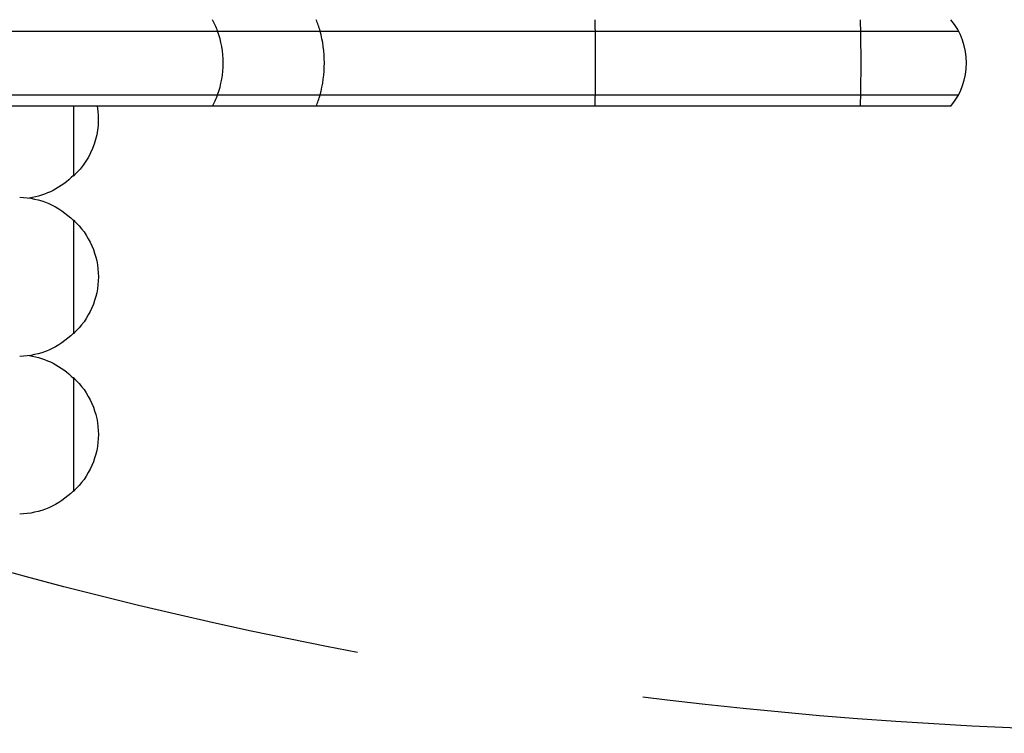
# Model space of a CAD drawing. Units: millimetres. Extents: x -3440 to 3727, y -3527 to 4401.
# Drawn here: x 1030 to 1246, y -960 to -804 of the extents above; entities that cross this region are included whole.
import ezdxf

# ---------------------------------------------------------------- set-up
doc = ezdxf.new("R2010")
doc.units = ezdxf.units.MM
doc.header["$LTSCALE"] = 20
doc.linetypes.add('HIDDEN', pattern=[9.524999999999999, 6.35, -3.175])
for name, color, linetype in [('2d', 230, 'Continuous'), ('AS-Free_Space', 31, 'HIDDEN'), ('AS-Free_Space_Hatch', 31, 'HIDDEN')]:
    doc.layers.add(name, color=color, linetype=linetype)

msp = doc.modelspace()

# ---------------------------------------------------------------- hatches: boundary and pattern name
at = {"layer": 'AS-Free_Space_Hatch'}
h = msp.add_hatch(dxfattribs=at)
h.set_pattern_fill('ANSI31', color=256, scale=100)
h.set_pattern_definition([(315.0000000000001, (289.9129313780759, 2403.000319610224), (224.5064030267287, 224.506403026729), [])])
edge = h.paths.add_edge_path()
edge.add_arc((2207.499999999998, -430.0000000000001), 500, 0, 80.5128813653186, ccw=False)
edge.add_arc((2207.499999999998, -429.9999999999986), 500, 225.2116052270039, 359.99999999999983, ccw=False)
edge.add_arc((1289.912931378076, 39.99999978853918), 1000.000000000001, 270, 304.4260321305732, ccw=False)
edge.add_arc((1289.912931378077, 39.99999978853737), 999.999999999999, 180, 269.99999999999994, ccw=False)
edge.add_line((289.9129313780777, 39.9999997885368), (289.9129313780759, 2403.000319610224))
edge.add_arc((1248.500802643818, 2420.153784978702), 958.7413354559894, 87.52438061161342, 181.0251707902684, ccw=False)
edge.add_arc((1331.325060112337, 2420.153784978703), 958.7413354559883, -1.0251707902676799, 92.47561938838618, ccw=False)
edge.add_line((2289.912931378078, 2403.000319610237), (2289.912931378076, 63.16134149147592))

# ---------------------------------------------------------------- linework, layer by layer
at = {"layer": '2d'}
for p, q in [((823.3334928385802, -806), (1235.866483162042, -806)), ((893.728963953602, -819.9999999999982), (1235.866483162042, -820)), ((1234.208170766863, -822.5), (898.2236414454264, -822.4999999999982)), ((1041.309727828096, -822.5000000000091), (1041.309727828096, -837.8599994505494)), ((1041.309727828096, -847.4997461608727), (1041.309727828096, -872.4997461618732)), ((1041.309727828096, -882.1410161508775), (1041.309727828096, -907.1410161518779))]:
    msp.add_line(p, q, dxfattribs=at)
msp.add_arc((1222.599984000622, -813), 14.99999999999758, 320.7035197607908, 39.29646466629221, dxfattribs=at)
at = {"layer": '2d', "extrusion": (0, 0, -1)}
for centre, radius, start, end in [((-1029.788009208095, -825.3599994500491), 16.99999999914599, 170.3147707263583, 227.3320745115042), ((-1029.119455656187, -825.8610642922049), 17.00000000000001, 224.1865016247494, 261.6272416492922), ((-1029.119455656187, -859.4986813192172), 17.00000000000001, 91.28267094958315, 135.8134983752506), ((-1029.788009208095, -859.999746161373), 16.99999999914599, 132.6679254884958, 227.3320745115042), ((-1029.119455656187, -860.5008110035287), 17.00000000000001, 224.1865016247494, 268.7173290504169), ((-1029.119455656187, -894.1399513092219), 17.00000000000001, 98.35511103643998, 135.8134983752506), ((-1029.788009208095, -894.6410161513777), 16.99999999914599, 132.6679254884958, 227.3320745115042), ((-1029.119455656187, -895.1420809935335), 17.00000000000001, 224.1865016247494, 268.7173290504169)]:
    msp.add_arc(centre, radius, start, end, dxfattribs=at)
at = {"layer": '2d'}
for centre, major_axis, ratio, start_param, end_param in [((1063.73283190768, -813), (1.695799434968842e-11, 14.99999999999193), 0.6993241684573583, -1.085278204498051, -0.8849433621753077), ((1088.491137100659, -812.9999999999982), (-3.291857920434101e-11, 15.00000000003486), 0.531811954701694, -1.085278204501356, -0.8849433621791765), ((1155.567696035182, -812.9999999999982), (1.917101549155283e-11, 14.99999999960087), 0.03494855518774097, -1.085278204486875, -0.884943362156549), ((1213.9145209973, -813), (1.497057747919293e-12, 15.00000000003466), 0.03494855518764248, -1.085278204500865, -0.8849433621789167), ((1063.73283190768, -812.9999999999982), (2.005540338034728e-15, 15.00000000000094), 0.6993241684571803, 4.226870858088806, 5.197907102680573), ((1088.491137100661, -813), (2.14324411865953e-15, 15.00000000000116), 0.5318119547022323, 4.226870858088505, 5.197907102680874), ((1155.567696035182, -813), (-1.130175976559167e-14, 15.00000000000823), 0.03494855518727392, 4.226870858088932, 5.197907102680403), ((1213.914520997306, -813), (2.026301325348693e-14, 15.00000000000823), 0.03494855518727391, 4.226870858088994, 5.197907102680462), ((1063.73283190768, -812.9999999999982), (-2.162808958981197e-11, 14.99999999998975), 0.6993241684574204, 4.026536015764725, 4.226870858087507), ((1088.491137100659, -813), (3.719386642444929e-11, 15.00000000003914), 0.5318119547016075, 4.026536015769355, 4.226870858091452), ((1155.567696035184, -813), (-1.925445229830642e-11, 14.99999999959913), 0.0349485551877429, 4.026536015746253, 4.226870858076623), ((1213.914520997298, -813), (-2.079683203281152e-11, 14.99999999966034), 0.03494855518804253, 4.026536015748393, 4.226870858077581)]:
    msp.add_ellipse(centre, major_axis=major_axis, ratio=ratio, start_param=start_param, end_param=end_param, dxfattribs=at)
at = {"layer": 'AS-Free_Space', "flags": 128}
msp.add_lwpolyline([(2289.912931378076, 63.16134149147592, -1.367594232868716), (1855.254763815994, -784.8567226158661, -0.6033936377589225), (289.9129313780777, 39.9999997885368), (289.9129313780759, 2403.000319610224, -0.4322247908289296), (1289.912931378081, 3378.000319610233, -0.4322247908289235), (2289.912931378078, 2403.000319610237)], format="xyb", close=True, dxfattribs=at)

doc.saveas('drawing.dxf')
